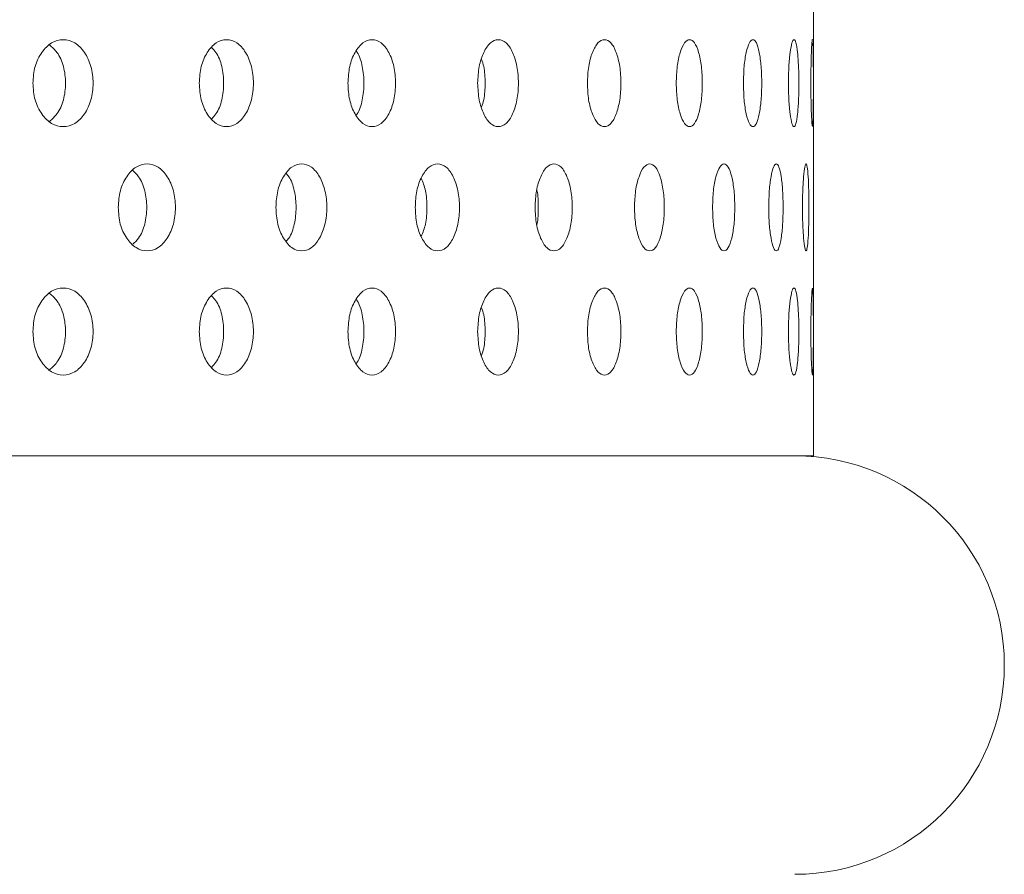
# Model space of a CAD drawing. Units: millimetres. Extents: x 0 to 21, y 0 to 29.7.
# Drawn here: x 9.6 to 10, y 20.2 to 20.5 of the extents above; entities that cross this region are included whole.
import ezdxf

# ---------------------------------------------------------------- set-up
doc = ezdxf.new("R2010")
doc.units = ezdxf.units.MM

msp = doc.modelspace()

# ---------------------------------------------------------------- linework, layer by layer
at = {"color": 7, "linetype": 'Continuous', "lineweight": 18}
for q in [(9.89628, 21.18026), (8.12028, 20.38026)]:
    msp.add_line((9.89628, 20.38026), q, dxfattribs=at)
msp.add_arc((9.89028, 20.31286), 0.0674, 270, 90, dxfattribs=at)
for points, knots in [([(9.64497, 20.50026), (9.64511, 20.49842), (9.64537, 20.49473), (9.64771, 20.49013), (9.6509, 20.48691), (9.65474, 20.48593), (9.65855, 20.4869), (9.66171, 20.49013), (9.6639, 20.49473), (9.66456, 20.50025), (9.6639, 20.50578), (9.66171, 20.51038), (9.65856, 20.5136), (9.65474, 20.51458), (9.6509, 20.5136), (9.64771, 20.51038), (9.64538, 20.50578), (9.64511, 20.5021), (9.64497, 20.50026)], [0, 0, 0, 0, 0.062051, 0.124388, 0.187155, 0.249951, 0.312883, 0.375514, 0.437876, 0.499972, 0.562182, 0.624436, 0.687212, 0.749999, 0.812913, 0.875558, 0.937788, 1, 1, 1, 1]), ([(9.69853, 20.50026), (9.69865, 20.49842), (9.69888, 20.49473), (9.70099, 20.49013), (9.70387, 20.48691), (9.70733, 20.48593), (9.71076, 20.4869), (9.71359, 20.49013), (9.71555, 20.49473), (9.71615, 20.50025), (9.71555, 20.50578), (9.71359, 20.51038), (9.71076, 20.5136), (9.70733, 20.51458), (9.70387, 20.5136), (9.701, 20.51038), (9.69889, 20.50578), (9.69865, 20.5021), (9.69853, 20.50026)], [0, 0, 0, 0, 0.062051, 0.124388, 0.187155, 0.249951, 0.312883, 0.375514, 0.437876, 0.499972, 0.562182, 0.624436, 0.687212, 0.749999, 0.812913, 0.875558, 0.937788, 1, 1, 1, 1]), ([(9.74639, 20.50026), (9.74649, 20.49842), (9.7467, 20.49473), (9.74856, 20.49013), (9.7511, 20.48691), (9.75415, 20.48593), (9.75716, 20.4869), (9.75965, 20.49013), (9.76137, 20.49473), (9.76189, 20.50025), (9.76137, 20.50578), (9.75965, 20.51038), (9.75716, 20.5136), (9.75415, 20.51458), (9.7511, 20.5136), (9.74857, 20.51038), (9.74671, 20.50578), (9.74649, 20.5021), (9.74639, 20.50026)], [0, 0, 0, 0, 0.062051, 0.124388, 0.187155, 0.249951, 0.312883, 0.375514, 0.437876, 0.499972, 0.562182, 0.624436, 0.687212, 0.749999, 0.812913, 0.875558, 0.937788, 1, 1, 1, 1]), ([(9.78815, 20.50026), (9.78824, 20.49842), (9.78842, 20.49473), (9.79002, 20.49013), (9.7922, 20.48691), (9.79481, 20.48593), (9.79738, 20.4869), (9.7995, 20.49013), (9.80097, 20.49473), (9.80141, 20.50025), (9.80097, 20.50578), (9.7995, 20.51038), (9.79739, 20.5136), (9.79481, 20.51458), (9.7922, 20.5136), (9.79002, 20.51038), (9.78843, 20.50578), (9.78824, 20.5021), (9.78815, 20.50026)], [0, 0, 0, 0, 0.062051, 0.124388, 0.187155, 0.249951, 0.312883, 0.375514, 0.437876, 0.499972, 0.562182, 0.624436, 0.687212, 0.749999, 0.812913, 0.875558, 0.937788, 1, 1, 1, 1]), ([(9.82348, 20.50026), (9.82355, 20.49842), (9.8237, 20.49473), (9.82503, 20.49013), (9.82683, 20.48691), (9.82898, 20.48593), (9.83109, 20.4869), (9.83283, 20.49013), (9.83402, 20.49473), (9.83439, 20.50025), (9.83402, 20.50578), (9.83283, 20.51038), (9.83109, 20.5136), (9.82898, 20.51458), (9.82683, 20.5136), (9.82503, 20.51038), (9.82371, 20.50578), (9.82355, 20.5021), (9.82348, 20.50026)], [0, 0, 0, 0, 0.062051, 0.124388, 0.187155, 0.249951, 0.312883, 0.375514, 0.437876, 0.499972, 0.562182, 0.624436, 0.687212, 0.749999, 0.812913, 0.875558, 0.937788, 1, 1, 1, 1]), ([(9.85207, 20.50026), (9.85213, 20.49842), (9.85225, 20.49473), (9.85329, 20.49013), (9.8547, 20.48691), (9.85637, 20.48593), (9.85801, 20.4869), (9.85934, 20.49013), (9.86026, 20.49473), (9.86054, 20.50025), (9.86026, 20.50578), (9.85934, 20.51038), (9.85801, 20.5136), (9.85637, 20.51458), (9.8547, 20.5136), (9.85329, 20.51038), (9.85225, 20.50578), (9.85213, 20.5021), (9.85207, 20.50026)], [0, 0, 0, 0, 0.0620511, 0.1243877, 0.1871552, 0.2499512, 0.3128831, 0.3755136, 0.4378756, 0.4999721, 0.5621815, 0.6244363, 0.6872118, 0.7499993, 0.8129132, 0.8755579, 0.9377883, 1, 1, 1, 1]), ([(9.87371, 20.50026), (9.87375, 20.49842), (9.87383, 20.49473), (9.87458, 20.49013), (9.87558, 20.48691), (9.87677, 20.48593), (9.87791, 20.4869), (9.87884, 20.49013), (9.87947, 20.49473), (9.87966, 20.50025), (9.87947, 20.50578), (9.87884, 20.51038), (9.87791, 20.5136), (9.87677, 20.51458), (9.87558, 20.5136), (9.87458, 20.51038), (9.87383, 20.50578), (9.87375, 20.5021), (9.87371, 20.50026)], [0, 0, 0, 0, 0.062051, 0.124388, 0.187155, 0.249951, 0.312883, 0.375514, 0.437876, 0.499972, 0.562182, 0.624436, 0.687212, 0.749999, 0.812913, 0.875558, 0.937788, 1, 1, 1, 1]), ([(9.88819, 20.50026), (9.88822, 20.49842), (9.88827, 20.49473), (9.88872, 20.49013), (9.88931, 20.48691), (9.88999, 20.48593), (9.89063, 20.4869), (9.89114, 20.49013), (9.89148, 20.49473), (9.89158, 20.50025), (9.89148, 20.50578), (9.89114, 20.51038), (9.89063, 20.5136), (9.88999, 20.51458), (9.88931, 20.5136), (9.88872, 20.51038), (9.88827, 20.50578), (9.88822, 20.5021), (9.88819, 20.50026)], [0, 0, 0, 0, 0.0620511, 0.1243877, 0.1871552, 0.2499512, 0.3128831, 0.3755136, 0.4378756, 0.4999721, 0.5621815, 0.6244363, 0.6872118, 0.7499993, 0.8129132, 0.8755579, 0.9377883, 1, 1, 1, 1]), ([(9.89593, 20.51425), (9.89593, 20.51425), (9.89588, 20.5146), (9.89575, 20.51344), (9.89558, 20.51043), (9.89544, 20.50577), (9.89542, 20.50209), (9.89542, 20.50026)], [0, 0, 0, 0, 0.000521, 0.252045, 0.502492, 0.751283, 1, 1, 1, 1]), ([(9.65032, 20.48795), (9.65117, 20.48868), (9.65309, 20.49034), (9.65502, 20.49477), (9.6557, 20.50025), (9.65503, 20.50573), (9.65309, 20.51017), (9.65117, 20.51183), (9.65032, 20.51256)], [0, 0, 0, 0, 0.140782, 0.32036, 0.499859, 0.679684, 0.858954, 1, 1, 1, 1]), ([(9.70254, 20.48882), (9.70302, 20.4893), (9.70445, 20.49073), (9.70597, 20.49479), (9.70659, 20.50025), (9.70597, 20.50572), (9.70445, 20.50978), (9.70302, 20.51121), (9.70254, 20.51169)], [0, 0, 0, 0, 0.099969, 0.299943, 0.499827, 0.700076, 0.899706, 1, 1, 1, 1]), ([(9.74903, 20.48993), (9.74915, 20.49007), (9.75008, 20.49121), (9.75115, 20.49483), (9.75173, 20.50025), (9.75115, 20.50568), (9.75008, 20.5093), (9.74915, 20.51044), (9.74903, 20.51058)], [0, 0, 0, 0, 0.032939, 0.26641, 0.499776, 0.733567, 0.966637, 1, 1, 1, 1]), ([(9.89542, 20.50026), (9.89542, 20.49842), (9.89544, 20.49473), (9.89558, 20.49013), (9.89576, 20.48691), (9.89593, 20.48593), (9.89607, 20.4869), (9.89616, 20.49013), (9.89621, 20.49472), (9.89622, 20.50026), (9.89621, 20.50575), (9.89616, 20.51048), (9.8961, 20.51231), (9.89606, 20.51323)], [0, 0, 0, 0, 0.090294, 0.181003, 0.27234, 0.363718, 0.455294, 0.546431, 0.637177, 0.727537, 0.818062, 0.908652, 1, 1, 1, 1]), ([(9.78939, 20.4926), (9.78965, 20.49334), (9.79041, 20.49554), (9.79064, 20.50025), (9.79041, 20.50497), (9.78965, 20.50717), (9.78939, 20.50791)], [0, 0, 0, 0, 0.168086, 0.499817, 0.832154, 1, 1, 1, 1]), ([(9.67244, 20.46026), (9.67256, 20.45842), (9.67281, 20.45473), (9.67504, 20.45013), (9.67807, 20.44691), (9.68173, 20.44593), (9.68535, 20.4469), (9.68835, 20.45013), (9.69043, 20.45473), (9.69106, 20.46025), (9.69043, 20.46578), (9.68835, 20.47038), (9.68536, 20.4736), (9.68173, 20.47458), (9.67808, 20.4736), (9.67504, 20.47038), (9.67282, 20.46578), (9.67257, 20.4621), (9.67244, 20.46026)], [0, 0, 0, 0, 0.062051, 0.124388, 0.187155, 0.249951, 0.312883, 0.375514, 0.437876, 0.499972, 0.562182, 0.624436, 0.687212, 0.749999, 0.812913, 0.875558, 0.937788, 1, 1, 1, 1]), ([(9.7232, 20.46026), (9.72331, 20.45842), (9.72353, 20.45473), (9.72552, 20.45013), (9.72823, 20.44691), (9.73149, 20.44593), (9.73471, 20.4469), (9.73737, 20.45013), (9.73921, 20.45473), (9.73977, 20.46025), (9.73922, 20.46578), (9.73737, 20.47038), (9.73471, 20.4736), (9.73149, 20.47458), (9.72823, 20.4736), (9.72552, 20.47038), (9.72354, 20.46578), (9.72331, 20.4621), (9.7232, 20.46026)], [0, 0, 0, 0, 0.062051, 0.124388, 0.187155, 0.249951, 0.312883, 0.375514, 0.437876, 0.499972, 0.562182, 0.624436, 0.687212, 0.749999, 0.812913, 0.875558, 0.937788, 1, 1, 1, 1]), ([(9.76805, 20.46026), (9.76815, 20.45842), (9.76834, 20.45473), (9.77008, 20.45013), (9.77244, 20.44691), (9.77527, 20.44593), (9.77807, 20.4469), (9.78037, 20.45013), (9.78197, 20.45473), (9.78245, 20.46025), (9.78197, 20.46578), (9.78037, 20.47038), (9.77807, 20.4736), (9.77527, 20.47458), (9.77244, 20.4736), (9.77008, 20.47038), (9.76835, 20.46578), (9.76815, 20.4621), (9.76805, 20.46026)], [0, 0, 0, 0, 0.062051, 0.124388, 0.187155, 0.249951, 0.312883, 0.375514, 0.437876, 0.499972, 0.562182, 0.624436, 0.687212, 0.749999, 0.812913, 0.875558, 0.937788, 1, 1, 1, 1]), ([(9.80664, 20.46026), (9.80672, 20.45842), (9.80688, 20.45473), (9.80835, 20.45013), (9.81034, 20.44691), (9.81273, 20.44593), (9.81507, 20.4469), (9.817, 20.45013), (9.81833, 20.45473), (9.81873, 20.46025), (9.81833, 20.46578), (9.817, 20.47038), (9.81507, 20.4736), (9.81273, 20.47458), (9.81034, 20.4736), (9.80835, 20.47038), (9.80689, 20.46578), (9.80672, 20.4621), (9.80664, 20.46026)], [0, 0, 0, 0, 0.062051, 0.124388, 0.187155, 0.249951, 0.312883, 0.375514, 0.437876, 0.499972, 0.562182, 0.624436, 0.687212, 0.749999, 0.812913, 0.875558, 0.937788, 1, 1, 1, 1]), ([(9.83863, 20.46026), (9.8387, 20.45842), (9.83883, 20.45473), (9.84002, 20.45013), (9.84162, 20.44691), (9.84354, 20.44593), (9.84542, 20.4469), (9.84695, 20.45013), (9.84801, 20.45473), (9.84833, 20.46025), (9.84801, 20.46578), (9.84695, 20.47038), (9.84542, 20.4736), (9.84354, 20.47458), (9.84163, 20.4736), (9.84002, 20.47038), (9.83884, 20.46578), (9.8387, 20.4621), (9.83863, 20.46026)], [0, 0, 0, 0, 0.062051, 0.124388, 0.187155, 0.249951, 0.312883, 0.375514, 0.437876, 0.499972, 0.562182, 0.624436, 0.687212, 0.749999, 0.812913, 0.875558, 0.937788, 1, 1, 1, 1]), ([(9.86377, 20.46026), (9.86382, 20.45842), (9.86392, 20.45473), (9.86482, 20.45013), (9.86603, 20.44691), (9.86746, 20.44593), (9.86885, 20.4469), (9.86998, 20.45013), (9.87076, 20.45473), (9.87099, 20.46025), (9.87076, 20.46578), (9.86998, 20.47038), (9.86885, 20.4736), (9.86746, 20.47458), (9.86603, 20.4736), (9.86482, 20.47038), (9.86393, 20.46578), (9.86382, 20.4621), (9.86377, 20.46026)], [0, 0, 0, 0, 0.062051, 0.124388, 0.187155, 0.249951, 0.312883, 0.375514, 0.437876, 0.499972, 0.562182, 0.624436, 0.687212, 0.749999, 0.812913, 0.875558, 0.937788, 1, 1, 1, 1]), ([(9.88185, 20.46026), (9.88188, 20.45842), (9.88195, 20.45473), (9.88255, 20.45013), (9.88335, 20.44691), (9.88428, 20.44593), (9.88518, 20.4469), (9.8859, 20.45013), (9.88638, 20.45473), (9.88653, 20.46025), (9.88638, 20.46578), (9.8859, 20.47038), (9.88518, 20.4736), (9.88428, 20.47458), (9.88335, 20.4736), (9.88255, 20.47038), (9.88195, 20.46578), (9.88189, 20.4621), (9.88185, 20.46026)], [0, 0, 0, 0, 0.062051, 0.124388, 0.187155, 0.249951, 0.312883, 0.375514, 0.437876, 0.499972, 0.562182, 0.624436, 0.687212, 0.749999, 0.812913, 0.875558, 0.937788, 1, 1, 1, 1]), ([(9.89272, 20.46026), (9.89273, 20.45842), (9.89277, 20.45473), (9.89306, 20.45013), (9.89345, 20.44691), (9.89388, 20.44593), (9.89427, 20.4469), (9.89457, 20.45013), (9.89476, 20.45473), (9.89482, 20.46025), (9.89476, 20.46578), (9.89457, 20.47038), (9.89427, 20.4736), (9.89388, 20.47458), (9.89345, 20.4736), (9.89306, 20.47038), (9.89277, 20.46578), (9.89273, 20.4621), (9.89272, 20.46026)], [0, 0, 0, 0, 0.062051, 0.124388, 0.187155, 0.249951, 0.312883, 0.375514, 0.437876, 0.499972, 0.562182, 0.624436, 0.687212, 0.749999, 0.812913, 0.875558, 0.937788, 1, 1, 1, 1]), ([(9.67712, 20.44836), (9.67779, 20.44897), (9.67946, 20.45052), (9.68119, 20.45478), (9.68184, 20.46025), (9.68119, 20.46573), (9.67946, 20.46999), (9.67779, 20.47154), (9.67712, 20.47215)], [0, 0, 0, 0, 0.1225456, 0.3112374, 0.4998446, 0.6887957, 0.8771629, 1, 1, 1, 1]), ([(9.72653, 20.44934), (9.72682, 20.44966), (9.72801, 20.45096), (9.72931, 20.45481), (9.7299, 20.46025), (9.72931, 20.4657), (9.72801, 20.46955), (9.72683, 20.47084), (9.72653, 20.47117)], [0, 0, 0, 0, 0.07116, 0.285531, 0.499805, 0.714471, 0.928472, 1, 1, 1, 1]), ([(9.77, 20.45088), (9.7705, 20.45216), (9.77158, 20.45488), (9.77196, 20.46025), (9.77158, 20.46563), (9.7705, 20.46835), (9.77, 20.46963)], [0, 0, 0, 0, 0.234745, 0.499824, 0.765386, 1, 1, 1, 1]), ([(9.80716, 20.45464), (9.80719, 20.45472), (9.80764, 20.4563), (9.80766, 20.46025), (9.80764, 20.4642), (9.80719, 20.46579), (9.80716, 20.46587)], [0, 0, 0, 0, 0.026434, 0.499805, 0.974039, 1, 1, 1, 1]), ([(9.64497, 20.42026), (9.64511, 20.41842), (9.64537, 20.41473), (9.64771, 20.41013), (9.6509, 20.40691), (9.65474, 20.40593), (9.65855, 20.4069), (9.66171, 20.41013), (9.6639, 20.41473), (9.66456, 20.42025), (9.6639, 20.42578), (9.66171, 20.43038), (9.65856, 20.4336), (9.65474, 20.43458), (9.6509, 20.4336), (9.64771, 20.43038), (9.64538, 20.42578), (9.64511, 20.4221), (9.64497, 20.42026)], [0, 0, 0, 0, 0.062051, 0.124388, 0.187155, 0.249951, 0.312883, 0.375514, 0.437876, 0.499972, 0.562182, 0.624436, 0.687212, 0.749999, 0.812913, 0.875558, 0.937788, 1, 1, 1, 1]), ([(9.69853, 20.42026), (9.69865, 20.41842), (9.69888, 20.41473), (9.70099, 20.41013), (9.70387, 20.40691), (9.70733, 20.40593), (9.71076, 20.4069), (9.71359, 20.41013), (9.71555, 20.41473), (9.71615, 20.42025), (9.71555, 20.42578), (9.71359, 20.43038), (9.71076, 20.4336), (9.70733, 20.43458), (9.70387, 20.4336), (9.701, 20.43038), (9.69889, 20.42578), (9.69865, 20.4221), (9.69853, 20.42026)], [0, 0, 0, 0, 0.062051, 0.124388, 0.187155, 0.249951, 0.312883, 0.375514, 0.437876, 0.499972, 0.562182, 0.624436, 0.687212, 0.749999, 0.812913, 0.875558, 0.937788, 1, 1, 1, 1]), ([(9.74639, 20.42026), (9.74649, 20.41842), (9.7467, 20.41473), (9.74856, 20.41013), (9.7511, 20.40691), (9.75415, 20.40593), (9.75716, 20.4069), (9.75965, 20.41013), (9.76137, 20.41473), (9.76189, 20.42025), (9.76137, 20.42578), (9.75965, 20.43038), (9.75716, 20.4336), (9.75415, 20.43458), (9.7511, 20.4336), (9.74857, 20.43038), (9.74671, 20.42578), (9.74649, 20.4221), (9.74639, 20.42026)], [0, 0, 0, 0, 0.062051, 0.124388, 0.187155, 0.249951, 0.312883, 0.375514, 0.437876, 0.499972, 0.562182, 0.624436, 0.687212, 0.749999, 0.812913, 0.875558, 0.937788, 1, 1, 1, 1]), ([(9.78815, 20.42026), (9.78824, 20.41842), (9.78842, 20.41473), (9.79002, 20.41013), (9.7922, 20.40691), (9.79481, 20.40593), (9.79738, 20.4069), (9.7995, 20.41013), (9.80097, 20.41473), (9.80141, 20.42025), (9.80097, 20.42578), (9.7995, 20.43038), (9.79739, 20.4336), (9.79481, 20.43458), (9.7922, 20.4336), (9.79002, 20.43038), (9.78843, 20.42578), (9.78824, 20.4221), (9.78815, 20.42026)], [0, 0, 0, 0, 0.062051, 0.124388, 0.187155, 0.249951, 0.312883, 0.375514, 0.437876, 0.499972, 0.562182, 0.624436, 0.687212, 0.749999, 0.812913, 0.875558, 0.937788, 1, 1, 1, 1]), ([(9.82348, 20.42026), (9.82355, 20.41842), (9.8237, 20.41473), (9.82503, 20.41013), (9.82683, 20.40691), (9.82898, 20.40593), (9.83109, 20.4069), (9.83283, 20.41013), (9.83402, 20.41473), (9.83439, 20.42025), (9.83402, 20.42578), (9.83283, 20.43038), (9.83109, 20.4336), (9.82898, 20.43458), (9.82683, 20.4336), (9.82503, 20.43038), (9.82371, 20.42578), (9.82355, 20.4221), (9.82348, 20.42026)], [0, 0, 0, 0, 0.0620511, 0.1243877, 0.1871552, 0.2499512, 0.3128831, 0.3755136, 0.4378756, 0.4999721, 0.5621815, 0.6244363, 0.6872118, 0.7499993, 0.8129132, 0.8755579, 0.9377883, 1, 1, 1, 1]), ([(9.85207, 20.42026), (9.85213, 20.41842), (9.85225, 20.41473), (9.85329, 20.41013), (9.8547, 20.40691), (9.85637, 20.40593), (9.85801, 20.4069), (9.85934, 20.41013), (9.86026, 20.41473), (9.86054, 20.42025), (9.86026, 20.42578), (9.85934, 20.43038), (9.85801, 20.4336), (9.85637, 20.43458), (9.8547, 20.4336), (9.85329, 20.43038), (9.85225, 20.42578), (9.85213, 20.4221), (9.85207, 20.42026)], [0, 0, 0, 0, 0.062051, 0.124388, 0.187155, 0.249951, 0.312883, 0.375514, 0.437876, 0.499972, 0.562182, 0.624436, 0.687212, 0.749999, 0.812913, 0.875558, 0.937788, 1, 1, 1, 1]), ([(9.87371, 20.42026), (9.87375, 20.41842), (9.87383, 20.41473), (9.87458, 20.41013), (9.87558, 20.40691), (9.87677, 20.40593), (9.87791, 20.4069), (9.87884, 20.41013), (9.87947, 20.41473), (9.87966, 20.42025), (9.87947, 20.42578), (9.87884, 20.43038), (9.87791, 20.4336), (9.87677, 20.43458), (9.87558, 20.4336), (9.87458, 20.43038), (9.87383, 20.42578), (9.87375, 20.4221), (9.87371, 20.42026)], [0, 0, 0, 0, 0.062051, 0.124388, 0.187155, 0.249951, 0.312883, 0.375514, 0.437876, 0.499972, 0.562182, 0.624436, 0.687212, 0.749999, 0.812913, 0.875558, 0.937788, 1, 1, 1, 1]), ([(9.88819, 20.42026), (9.88822, 20.41842), (9.88827, 20.41473), (9.88872, 20.41013), (9.88931, 20.40691), (9.88999, 20.40593), (9.89063, 20.4069), (9.89114, 20.41013), (9.89148, 20.41473), (9.89158, 20.42025), (9.89148, 20.42578), (9.89114, 20.43038), (9.89063, 20.4336), (9.88999, 20.43458), (9.88931, 20.4336), (9.88872, 20.43038), (9.88827, 20.42578), (9.88822, 20.4221), (9.88819, 20.42026)], [0, 0, 0, 0, 0.062051, 0.124388, 0.187155, 0.249951, 0.312883, 0.375514, 0.437876, 0.499972, 0.562182, 0.624436, 0.687212, 0.749999, 0.812913, 0.875558, 0.937788, 1, 1, 1, 1]), ([(9.89542, 20.42026), (9.89542, 20.41842), (9.89544, 20.41473), (9.89558, 20.41013), (9.89576, 20.40691), (9.89593, 20.40593), (9.89607, 20.4069), (9.89616, 20.41013), (9.89621, 20.41473), (9.89622, 20.42025), (9.89621, 20.42578), (9.89616, 20.43038), (9.89607, 20.4336), (9.89593, 20.43458), (9.89576, 20.4336), (9.89558, 20.43038), (9.89544, 20.42578), (9.89542, 20.4221), (9.89542, 20.42026)], [0, 0, 0, 0, 0.0620511, 0.1243877, 0.1871552, 0.2499512, 0.3128831, 0.3755136, 0.4378756, 0.4999721, 0.5621815, 0.6244363, 0.6872118, 0.7499993, 0.8129132, 0.8755579, 0.9377883, 1, 1, 1, 1]), ([(9.65032, 20.40795), (9.65117, 20.40868), (9.65309, 20.41034), (9.65502, 20.41477), (9.6557, 20.42025), (9.65503, 20.42573), (9.65309, 20.43017), (9.65117, 20.43183), (9.65032, 20.43256)], [0, 0, 0, 0, 0.140782, 0.32036, 0.499859, 0.679684, 0.858954, 1, 1, 1, 1]), ([(9.70254, 20.40882), (9.70302, 20.4093), (9.70445, 20.41073), (9.70597, 20.41479), (9.70659, 20.42025), (9.70597, 20.42572), (9.70445, 20.42978), (9.70302, 20.43121), (9.70254, 20.43169)], [0, 0, 0, 0, 0.099969, 0.299943, 0.499827, 0.700076, 0.899706, 1, 1, 1, 1]), ([(9.74903, 20.40993), (9.74915, 20.41007), (9.75008, 20.41121), (9.75115, 20.41483), (9.75173, 20.42025), (9.75115, 20.42568), (9.75008, 20.4293), (9.74915, 20.43044), (9.74903, 20.43058)], [0, 0, 0, 0, 0.0329391, 0.2664098, 0.4997759, 0.7335675, 0.9666365, 1, 1, 1, 1]), ([(9.78939, 20.4126), (9.78965, 20.41334), (9.79041, 20.41554), (9.79064, 20.42025), (9.79041, 20.42497), (9.78965, 20.42717), (9.78939, 20.42791)], [0, 0, 0, 0, 0.168086, 0.499817, 0.832154, 1, 1, 1, 1])]:
    msp.add_open_spline(points, degree=3, knots=knots, dxfattribs=at)

doc.saveas('drawing.dxf')
